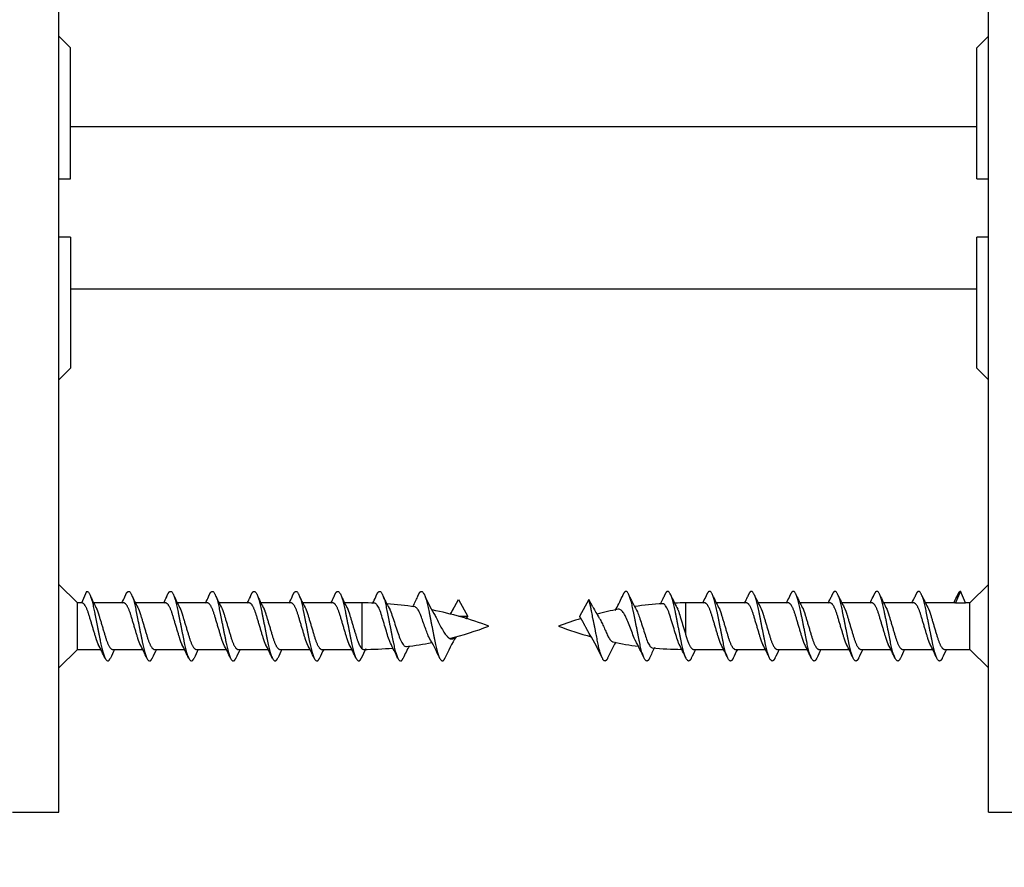
# Model space of a CAD drawing. Units: millimetres. Extents: x 0 to 835, y 0 to 1165.
# Drawn here: x 644 to 686, y 693 to 730 of the extents above; entities that cross this region are included whole.
import ezdxf
from ezdxf import colors
from ezdxf.entities.mleader import LeaderData, LeaderLine
from ezdxf.math import Vec2, Vec3

# ---------------------------------------------------------------- set-up
doc = ezdxf.new("R2010")
doc.units = ezdxf.units.MM
doc.layers.add('DV3_Défaut', color=7, linetype='Continuous')
doc.layers.add('Défaut', color=7, linetype='Continuous')

# ---------------------------------------------------------------- blocks, each defined once
blk = doc.blocks.new('_DOT')
at = {"color": 0}
blk.add_line((0, 0), (-1, 0), dxfattribs=at)
at = {"color": 0, "const_width": 0.333}
blk.add_lwpolyline([(-0.1665, 0, 1), (0.1665, 0, 1)], format="xyb", close=True, dxfattribs=at)
blk = doc.blocks.new('SE2')
at = {"layer": 'DV3_Défaut', "color": 7, "linetype": 'Continuous'}
for p, q in [((645.273, 695.765), (645.273, 747.765)), ((685.273, 695.765), (685.273, 747.765)), ((645.773, 728.665), (645.273, 729.165)), ((685.273, 729.165), (684.773, 728.665)), ((645.773, 723.015), (645.773, 728.665)), ((684.773, 723.015), (684.773, 728.665)), ((684.773, 725.265), (645.773, 725.265)), ((645.273, 723.015), (645.773, 723.015)), ((684.773, 723.015), (685.273, 723.015)), ((645.773, 720.515), (645.273, 720.515)), ((645.773, 720.515), (645.773, 714.865)), ((684.773, 714.865), (684.773, 720.515)), ((685.273, 720.515), (684.773, 720.515)), ((684.773, 718.265), (645.773, 718.265)), ((645.273, 714.365), (645.773, 714.865)), ((684.773, 714.865), (685.273, 714.365)), ((646.073, 704.765), (645.273, 705.565)), ((685.273, 705.565), (684.473, 704.765)), ((646.262, 704.765), (646.473, 705.265)), ((684.073, 705.265), (683.862, 704.765)), ((684.284, 704.765), (684.073, 705.265)), ((646.073, 702.765), (646.073, 704.765)), ((646.262, 704.765), (646.073, 704.765)), ((648.062, 704.765), (646.768, 704.765)), ((649.862, 704.765), (648.568, 704.765)), ((651.662, 704.765), (650.368, 704.765)), ((653.462, 704.765), (652.168, 704.765)), ((655.262, 704.765), (653.968, 704.765)), ((657.062, 704.765), (655.768, 704.765)), ((658.304, 704.765), (657.568, 704.765)), ((658.304, 704.765), (658.304, 702.806)), ((662.127, 704.285), (662.473, 704.914)), ((662.473, 704.914), (662.873, 704.188)), ((668.073, 704.914), (667.673, 704.188)), ((668.248, 704.595), (668.073, 704.914)), ((672.242, 704.765), (672.242, 703.405)), ((673.062, 704.765), (672.242, 704.765)), ((674.862, 704.765), (673.568, 704.765)), ((676.662, 704.765), (675.368, 704.765)), ((678.462, 704.765), (677.168, 704.765)), ((680.262, 704.765), (678.968, 704.765)), ((682.062, 704.765), (680.768, 704.765)), ((683.862, 704.765), (682.568, 704.765)), ((683.862, 704.765), (684.284, 704.765)), ((684.473, 704.765), (684.284, 704.765)), ((684.473, 702.765), (684.473, 704.765)), ((662.872, 704.187), (662.489, 704.187)), ((645.273, 701.965), (646.073, 702.765)), ((646.073, 702.765), (647.077, 702.765)), ((647.584, 702.765), (648.877, 702.765)), ((649.384, 702.765), (650.677, 702.765)), ((651.184, 702.765), (652.477, 702.765)), ((652.984, 702.765), (654.277, 702.765)), ((654.784, 702.765), (656.077, 702.765)), ((656.584, 702.765), (657.877, 702.765)), ((672.584, 702.765), (673.877, 702.765)), ((674.384, 702.765), (675.677, 702.765)), ((676.184, 702.765), (677.477, 702.765)), ((677.984, 702.765), (679.277, 702.765)), ((679.784, 702.765), (681.077, 702.765)), ((681.584, 702.765), (682.877, 702.765)), ((683.384, 702.765), (684.473, 702.765)), ((684.473, 702.765), (685.273, 701.965)), ((643.273, 695.765), (645.273, 695.765)), ((685.273, 695.765), (686.652, 695.765))]:
    blk.add_line(p, q, dxfattribs=at)
for centre, radius, start, end in [((656.533, 709.66), 10.926, 205.0688, 208.1489), ((638.213, 709.66), 10.926, 333.3676, 334.9312), ((658.333, 709.66), 10.926, 205.0688, 208.1489), ((640.013, 709.66), 10.926, 333.3676, 334.9312), ((660.133, 709.66), 10.926, 205.0688, 208.1489), ((641.813, 709.66), 10.926, 333.3676, 334.9312), ((661.933, 709.66), 10.926, 205.0688, 208.1489), ((643.613, 709.66), 10.926, 333.3676, 334.9312), ((663.733, 709.66), 10.926, 205.0688, 208.1489), ((645.413, 709.66), 10.926, 333.3676, 334.9312), ((665.533, 709.66), 10.926, 205.0688, 208.1489), ((647.213, 709.66), 10.926, 333.3676, 334.9312), ((667.333, 709.66), 10.926, 205.0688, 208.1489), ((658.304, 689.31), 15.455, 87.9468, 90), ((650.386, 708.98), 9.395, 333.1881, 335.144), ((665.925, 708.068), 7.346, 204.4191, 209.3617), ((658.304, 689.31), 15.455, 81.4902, 85.953), ((655.078, 707.534), 6.164, 331.5437, 336.033), ((667.112, 707.741), 6.653, 204.0369, 211.9792), ((663.434, 707.741), 6.653, 330.256, 335.9631), ((675.468, 707.534), 6.164, 203.967, 210.7881), ((672.242, 689.31), 15.455, 93.686, 98.1562), ((664.621, 708.068), 7.346, 332.8162, 335.5809), ((680.161, 708.98), 9.395, 204.856, 208.5072), ((672.242, 689.31), 15.455, 90, 91.7187), ((663.213, 709.66), 10.926, 333.3676, 334.9312), ((683.333, 709.66), 10.926, 205.0688, 208.1489), ((665.013, 709.66), 10.926, 333.3676, 334.9312), ((685.133, 709.66), 10.926, 205.0688, 208.1489), ((666.813, 709.66), 10.926, 333.3676, 334.9312), ((686.933, 709.66), 10.926, 205.0688, 208.1489), ((668.613, 709.66), 10.926, 333.3676, 334.9312), ((688.733, 709.66), 10.926, 205.0688, 208.1489), ((670.413, 709.66), 10.926, 333.3676, 334.9312), ((690.533, 709.66), 10.926, 205.0688, 208.1489), ((672.213, 709.66), 10.926, 333.3676, 334.9312), ((692.333, 709.66), 10.926, 205.0688, 208.1489), ((674.013, 709.66), 10.926, 333.3676, 334.9312), ((658.304, 689.31), 15.455, 69.276, 78.6738), ((656.882, 707.393), 6.092, 329.2259, 332.6816), ((673.664, 707.393), 6.092, 207.3184, 212.5501), ((672.242, 689.31), 15.455, 100.8128, 104.2785), ((672.242, 689.31), 15.455, 106.9298, 110.724), ((658.304, 718.22), 15.455, 284.1575, 290.724), ((672.242, 718.22), 15.455, 249.276, 254.7492), ((648.796, 697.327), 12.164, 24.5637, 28.0027), ((658.304, 718.22), 15.455, 277.1809, 281.2444), ((652.822, 698.42), 9.686, 24.155, 30.0329), ((669.385, 699.096), 8.187, 149.0008, 156.3271), ((661.161, 699.096), 8.187, 23.6729, 31.8764), ((677.724, 698.42), 9.686, 151.2232, 155.845), ((672.242, 718.22), 15.455, 258.3384, 262.4107), ((660.078, 697.664), 11.404, 24.4447, 28.719), ((633.469, 696.004), 15.195, 24.8262, 27.3408), ((661.277, 696.004), 15.195, 153.579, 155.1738), ((635.269, 696.004), 15.195, 24.8262, 27.3408), ((663.077, 696.004), 15.195, 153.579, 155.1738), ((637.069, 696.004), 15.195, 24.8262, 27.3408), ((664.877, 696.004), 15.195, 153.579, 155.1738), ((638.869, 696.004), 15.195, 24.8262, 27.3408), ((666.677, 696.004), 15.195, 153.579, 155.1738), ((640.669, 696.004), 15.195, 24.8262, 27.3408), ((668.477, 696.004), 15.195, 153.579, 155.1738), ((642.469, 696.004), 15.195, 24.8262, 27.3408), ((670.277, 696.004), 15.195, 153.579, 155.1738), ((644.269, 696.004), 15.195, 24.8262, 27.3408), ((671.705, 696.183), 14.782, 153.4689, 155.2006), ((658.304, 718.22), 15.455, 270.2922, 274.9611), ((670.468, 697.664), 11.404, 152.5809, 155.5553), ((681.75, 697.327), 12.164, 153.0367, 155.4363), ((672.242, 718.22), 15.455, 264.6879, 269.3483), ((658.841, 696.183), 14.782, 24.7994, 27.4061), ((686.277, 696.004), 15.195, 153.579, 155.1738), ((660.269, 696.004), 15.195, 24.8262, 27.3408), ((688.077, 696.004), 15.195, 153.579, 155.1738), ((662.069, 696.004), 15.195, 24.8262, 27.3408), ((689.877, 696.004), 15.195, 153.579, 155.1738), ((663.869, 696.004), 15.195, 24.8262, 27.3408), ((691.677, 696.004), 15.195, 153.579, 155.1738), ((665.669, 696.004), 15.195, 24.8262, 27.3408), ((693.477, 696.004), 15.195, 153.579, 155.1738), ((667.469, 696.004), 15.195, 24.8262, 27.3408), ((695.277, 696.004), 15.195, 153.579, 155.1738), ((669.269, 696.004), 15.195, 24.8262, 27.3408), ((697.077, 696.004), 15.195, 153.579, 155.1738)]:
    blk.add_arc(centre, radius, start, end, dxfattribs=at)
blk.add_ellipse((668.396, 703.753), major_axis=(-0.169, 0.553), ratio=0.475346, start_param=-1.074968, end_param=-0.999048, dxfattribs=at)
for points, weights, knots in [([(646.473, 705.265), (646.623, 705.265), (646.773, 704.515), (646.923, 703.765), (647.073, 703.015), (647.223, 702.265), (647.373, 702.265), (647.427, 702.265), (647.488, 702.387)], [1, 0.866025403784, 1, 0.866025403784, 1, 0.866025403784, 1, 0.947725456804, 0.93624413775], [0, 0, 0, 0.294969, 0.294969, 0.589939, 0.589939, 0.884908, 0.884908, 1, 1, 1]), ([(648.11, 705.029), (648.197, 705.265), (648.273, 705.265), (648.423, 705.265), (648.573, 704.515), (648.723, 703.765), (648.873, 703.015), (649.023, 702.265), (649.173, 702.265), (649.227, 702.265), (649.288, 702.387)], [0.933473996174, 0.927453847912, 1, 0.866025403784, 1, 0.866025403784, 1, 0.866025403784, 1, 0.947725456804, 0.93624413775], [0, 0, 0, 0.137726, 0.137726, 0.39207, 0.39207, 0.646415, 0.646415, 0.900759, 0.900759, 1, 1, 1]), ([(649.91, 705.029), (649.997, 705.265), (650.073, 705.265), (650.223, 705.265), (650.373, 704.515), (650.523, 703.765), (650.673, 703.015), (650.823, 702.265), (650.973, 702.265), (651.027, 702.265), (651.088, 702.387)], [0.933473996174, 0.927453847912, 1, 0.866025403784, 1, 0.866025403784, 1, 0.866025403784, 1, 0.947725456804, 0.93624413775], [0, 0, 0, 0.137726, 0.137726, 0.39207, 0.39207, 0.646415, 0.646415, 0.900759, 0.900759, 1, 1, 1]), ([(651.71, 705.029), (651.797, 705.265), (651.873, 705.265), (652.023, 705.265), (652.173, 704.515), (652.323, 703.765), (652.473, 703.015), (652.623, 702.265), (652.773, 702.265), (652.827, 702.265), (652.888, 702.387)], [0.933473996174, 0.927453847912, 1, 0.866025403784, 1, 0.866025403784, 1, 0.866025403784, 1, 0.947725456804, 0.93624413775], [0, 0, 0, 0.137726, 0.137726, 0.39207, 0.39207, 0.646415, 0.646415, 0.900759, 0.900759, 1, 1, 1]), ([(653.51, 705.029), (653.597, 705.265), (653.673, 705.265), (653.823, 705.265), (653.973, 704.515), (654.123, 703.765), (654.273, 703.015), (654.423, 702.265), (654.573, 702.265), (654.627, 702.265), (654.688, 702.387)], [0.933473996174, 0.927453847912, 1, 0.866025403784, 1, 0.866025403784, 1, 0.866025403784, 1, 0.947725456804, 0.93624413775], [0, 0, 0, 0.137726, 0.137726, 0.39207, 0.39207, 0.646415, 0.646415, 0.900759, 0.900759, 1, 1, 1]), ([(655.31, 705.029), (655.397, 705.265), (655.473, 705.265), (655.623, 705.265), (655.773, 704.515), (655.923, 703.765), (656.073, 703.015), (656.223, 702.265), (656.373, 702.265), (656.427, 702.265), (656.488, 702.387)], [0.933473996174, 0.927453847912, 1, 0.866025403784, 1, 0.866025403784, 1, 0.866025403784, 1, 0.947725456804, 0.93624413775], [0, 0, 0, 0.137726, 0.137726, 0.39207, 0.39207, 0.646415, 0.646415, 0.900759, 0.900759, 1, 1, 1]), ([(657.11, 705.029), (657.197, 705.265), (657.273, 705.265), (657.423, 705.265), (657.573, 704.515), (657.723, 703.765), (657.873, 703.015), (658.023, 702.265), (658.173, 702.265), (658.227, 702.265), (658.288, 702.387)], [0.933473996174, 0.927453847912, 1, 0.866025403784, 1, 0.866025403784, 1, 0.866025403784, 1, 0.947725456804, 0.93624413775], [0, 0, 0, 0.137726, 0.137726, 0.39207, 0.39207, 0.646415, 0.646415, 0.900759, 0.900759, 1, 1, 1]), ([(658.91, 705.029), (658.997, 705.265), (659.073, 705.265), (659.223, 705.265), (659.373, 704.515), (659.523, 703.765), (659.673, 703.015), (659.823, 702.265), (659.973, 702.265), (660.027, 702.265), (660.088, 702.387)], [0.933473996174, 0.927453847912, 1, 0.866025403784, 1, 0.866025403784, 1, 0.866025403784, 1, 0.947725456804, 0.93624413775], [0, 0, 0, 0.137726, 0.137726, 0.39207, 0.39207, 0.646415, 0.646415, 0.900759, 0.900759, 1, 1, 1]), ([(660.71, 705.029), (660.797, 705.265), (660.873, 705.265), (661.023, 705.265), (661.173, 704.515), (661.323, 703.765), (661.473, 703.015), (661.623, 702.265), (661.773, 702.265), (661.827, 702.265), (661.888, 702.387)], [0.933473996174, 0.927453847912, 1, 0.866025403784, 1, 0.866025403784, 1, 0.866025403784, 1, 0.947725456804, 0.93624413775], [0, 0, 0, 0.137726, 0.137726, 0.39207, 0.39207, 0.646415, 0.646415, 0.900759, 0.900759, 1, 1, 1]), ([(670.688, 702.387), (670.627, 702.265), (670.573, 702.265), (670.423, 702.265), (670.273, 703.015), (670.123, 703.765), (669.973, 704.515), (669.823, 705.265), (669.673, 705.265), (669.597, 705.265), (669.51, 705.029)], [0.93624413775, 0.947725456804, 1, 0.866025403784, 1, 0.866025403784, 1, 0.866025403784, 1, 0.927453847912, 0.933473996174], [0, 0, 0, 0.099241, 0.099241, 0.353585, 0.353585, 0.60793, 0.60793, 0.862274, 0.862274, 1, 1, 1]), ([(672.488, 702.387), (672.427, 702.265), (672.373, 702.265), (672.223, 702.265), (672.073, 703.015), (671.923, 703.765), (671.773, 704.515), (671.623, 705.265), (671.473, 705.265), (671.397, 705.265), (671.31, 705.029)], [0.93624413775, 0.947725456804, 1, 0.866025403784, 1, 0.866025403784, 1, 0.866025403784, 1, 0.927453847912, 0.933473996174], [0, 0, 0, 0.099241, 0.099241, 0.353585, 0.353585, 0.60793, 0.60793, 0.862274, 0.862274, 1, 1, 1]), ([(674.288, 702.387), (674.227, 702.265), (674.173, 702.265), (674.023, 702.265), (673.873, 703.015), (673.723, 703.765), (673.573, 704.515), (673.423, 705.265), (673.273, 705.265), (673.197, 705.265), (673.11, 705.029)], [0.93624413775, 0.947725456804, 1, 0.866025403784, 1, 0.866025403784, 1, 0.866025403784, 1, 0.927453847912, 0.933473996174], [0, 0, 0, 0.099241, 0.099241, 0.353585, 0.353585, 0.60793, 0.60793, 0.862274, 0.862274, 1, 1, 1]), ([(676.088, 702.387), (676.027, 702.265), (675.973, 702.265), (675.823, 702.265), (675.673, 703.015), (675.523, 703.765), (675.373, 704.515), (675.223, 705.265), (675.073, 705.265), (674.997, 705.265), (674.91, 705.029)], [0.93624413775, 0.947725456804, 1, 0.866025403784, 1, 0.866025403784, 1, 0.866025403784, 1, 0.927453847912, 0.933473996174], [0, 0, 0, 0.099241, 0.099241, 0.353585, 0.353585, 0.60793, 0.60793, 0.862274, 0.862274, 1, 1, 1]), ([(677.888, 702.387), (677.827, 702.265), (677.773, 702.265), (677.623, 702.265), (677.473, 703.015), (677.323, 703.765), (677.173, 704.515), (677.023, 705.265), (676.873, 705.265), (676.797, 705.265), (676.71, 705.029)], [0.93624413775, 0.947725456804, 1, 0.866025403784, 1, 0.866025403784, 1, 0.866025403784, 1, 0.927453847912, 0.933473996174], [0, 0, 0, 0.099241, 0.099241, 0.353585, 0.353585, 0.60793, 0.60793, 0.862274, 0.862274, 1, 1, 1]), ([(679.688, 702.387), (679.627, 702.265), (679.573, 702.265), (679.423, 702.265), (679.273, 703.015), (679.123, 703.765), (678.973, 704.515), (678.823, 705.265), (678.673, 705.265), (678.597, 705.265), (678.51, 705.029)], [0.93624413775, 0.947725456804, 1, 0.866025403784, 1, 0.866025403784, 1, 0.866025403784, 1, 0.927453847912, 0.933473996174], [0, 0, 0, 0.099241, 0.099241, 0.353585, 0.353585, 0.60793, 0.60793, 0.862274, 0.862274, 1, 1, 1]), ([(681.488, 702.387), (681.427, 702.265), (681.373, 702.265), (681.223, 702.265), (681.073, 703.015), (680.923, 703.765), (680.773, 704.515), (680.623, 705.265), (680.473, 705.265), (680.397, 705.265), (680.31, 705.029)], [0.93624413775, 0.947725456804, 1, 0.866025403784, 1, 0.866025403784, 1, 0.866025403784, 1, 0.927453847912, 0.933473996174], [0, 0, 0, 0.099241, 0.099241, 0.353585, 0.353585, 0.60793, 0.60793, 0.862274, 0.862274, 1, 1, 1]), ([(683.288, 702.387), (683.227, 702.265), (683.173, 702.265), (683.023, 702.265), (682.873, 703.015), (682.723, 703.765), (682.573, 704.515), (682.423, 705.265), (682.273, 705.265), (682.197, 705.265), (682.11, 705.029)], [0.93624413775, 0.947725456804, 1, 0.866025403784, 1, 0.866025403784, 1, 0.866025403784, 1, 0.927453847912, 0.933473996174], [0, 0, 0, 0.099241, 0.099241, 0.353585, 0.353585, 0.60793, 0.60793, 0.862274, 0.862274, 1, 1, 1]), ([(646.97, 702.977), (646.913, 703.097), (646.862, 703.265), (646.712, 703.765), (646.562, 704.265), (646.412, 704.765), (646.262, 704.765)], [0.937645890755, 0.950629875433, 1, 0.866025403784, 1, 0.866025403784, 1], [0, 0, 0, 0.155585, 0.155585, 0.577792, 0.577792, 1, 1, 1]), ([(648.77, 702.977), (648.713, 703.097), (648.662, 703.265), (648.512, 703.765), (648.362, 704.265), (648.212, 704.765), (648.062, 704.765)], [0.937645890755, 0.950629875433, 1, 0.866025403784, 1, 0.866025403784, 1], [0, 0, 0, 0.155585, 0.155585, 0.577792, 0.577792, 1, 1, 1]), ([(650.57, 702.977), (650.513, 703.097), (650.462, 703.265), (650.312, 703.765), (650.162, 704.265), (650.012, 704.765), (649.862, 704.765)], [0.937645890755, 0.950629875433, 1, 0.866025403784, 1, 0.866025403784, 1], [0, 0, 0, 0.155585, 0.155585, 0.577792, 0.577792, 1, 1, 1]), ([(652.37, 702.977), (652.313, 703.097), (652.262, 703.265), (652.112, 703.765), (651.962, 704.265), (651.812, 704.765), (651.662, 704.765)], [0.937645890755, 0.950629875433, 1, 0.866025403784, 1, 0.866025403784, 1], [0, 0, 0, 0.155585, 0.155585, 0.577792, 0.577792, 1, 1, 1]), ([(654.17, 702.977), (654.113, 703.097), (654.062, 703.265), (653.912, 703.765), (653.762, 704.265), (653.612, 704.765), (653.462, 704.765)], [0.937645890755, 0.950629875433, 1, 0.866025403784, 1, 0.866025403784, 1], [0, 0, 0, 0.155585, 0.155585, 0.577792, 0.577792, 1, 1, 1]), ([(655.97, 702.977), (655.913, 703.097), (655.862, 703.265), (655.712, 703.765), (655.562, 704.265), (655.412, 704.765), (655.262, 704.765)], [0.937645890755, 0.950629875433, 1, 0.866025403784, 1, 0.866025403784, 1], [0, 0, 0, 0.155585, 0.155585, 0.577792, 0.577792, 1, 1, 1]), ([(657.77, 702.977), (657.713, 703.097), (657.662, 703.265), (657.512, 703.765), (657.362, 704.265), (657.212, 704.765), (657.062, 704.765)], [0.937645890755, 0.950629875433, 1, 0.866025403784, 1, 0.866025403784, 1], [0, 0, 0, 0.155585, 0.155585, 0.577792, 0.577792, 1, 1, 1]), ([(668.888, 702.387), (668.827, 702.265), (668.773, 702.265), (668.623, 702.265), (668.473, 703.015), (668.323, 703.765), (668.173, 704.515), (668.127, 704.744), (668.074, 704.914)], [0.93624413775, 0.947725456804, 1, 0.866025403784, 1, 0.866025403784, 1, 0.954853459629, 0.940133733968], [0, 0, 0, 0.143073, 0.143073, 0.509754, 0.509754, 0.876436, 0.876436, 1, 1, 1]), ([(673.77, 702.977), (673.713, 703.097), (673.662, 703.265), (673.512, 703.765), (673.362, 704.265), (673.212, 704.765), (673.062, 704.765)], [0.937645890755, 0.950629875433, 1, 0.866025403784, 1, 0.866025403784, 1], [0, 0, 0, 0.155585, 0.155585, 0.5777925, 0.5777925, 1, 1, 1]), ([(675.57, 702.977), (675.513, 703.097), (675.462, 703.265), (675.312, 703.765), (675.162, 704.265), (675.012, 704.765), (674.862, 704.765)], [0.937645890755, 0.950629875433, 1, 0.866025403784, 1, 0.866025403784, 1], [0, 0, 0, 0.155585, 0.155585, 0.577792, 0.577792, 1, 1, 1]), ([(677.37, 702.977), (677.313, 703.097), (677.262, 703.265), (677.112, 703.765), (676.962, 704.265), (676.812, 704.765), (676.662, 704.765)], [0.937645890755, 0.950629875433, 1, 0.866025403784, 1, 0.866025403784, 1], [0, 0, 0, 0.155585, 0.155585, 0.5777925, 0.5777925, 1, 1, 1]), ([(679.17, 702.977), (679.113, 703.097), (679.062, 703.265), (678.912, 703.765), (678.762, 704.265), (678.612, 704.765), (678.462, 704.765)], [0.937645890755, 0.950629875433, 1, 0.866025403784, 1, 0.866025403784, 1], [0, 0, 0, 0.155585, 0.155585, 0.577792, 0.577792, 1, 1, 1]), ([(680.97, 702.977), (680.913, 703.097), (680.862, 703.265), (680.712, 703.765), (680.562, 704.265), (680.412, 704.765), (680.262, 704.765)], [0.937645890755, 0.950629875433, 1, 0.866025403784, 1, 0.866025403784, 1], [0, 0, 0, 0.155585, 0.155585, 0.5777925, 0.5777925, 1, 1, 1]), ([(682.77, 702.977), (682.713, 703.097), (682.662, 703.265), (682.512, 703.765), (682.362, 704.265), (682.212, 704.765), (682.062, 704.765)], [0.937645890755, 0.950629875433, 1, 0.866025403784, 1, 0.866025403784, 1], [0, 0, 0, 0.155585, 0.155585, 0.577792, 0.577792, 1, 1, 1]), ([(646.896, 704.508), (646.943, 704.402), (646.984, 704.265), (647.134, 703.765), (647.284, 703.265), (647.434, 702.765), (647.584, 702.765)], [0.943273633492, 0.959230102296, 1, 0.866025403784, 1, 0.866025403784, 1], [0, 0, 0, 0.132061, 0.132061, 0.566031, 0.566031, 1, 1, 1]), ([(648.696, 704.508), (648.743, 704.402), (648.784, 704.265), (648.934, 703.765), (649.084, 703.265), (649.234, 702.765), (649.384, 702.765)], [0.943273633492, 0.959230102296, 1, 0.866025403784, 1, 0.866025403784, 1], [0, 0, 0, 0.132061, 0.132061, 0.566031, 0.566031, 1, 1, 1]), ([(650.496, 704.508), (650.543, 704.402), (650.584, 704.265), (650.734, 703.765), (650.884, 703.265), (651.034, 702.765), (651.184, 702.765)], [0.943273633492, 0.959230102296, 1, 0.866025403784, 1, 0.866025403784, 1], [0, 0, 0, 0.132061, 0.132061, 0.566031, 0.566031, 1, 1, 1]), ([(652.296, 704.508), (652.343, 704.402), (652.384, 704.265), (652.534, 703.765), (652.684, 703.265), (652.834, 702.765), (652.984, 702.765)], [0.943273633492, 0.959230102296, 1, 0.866025403784, 1, 0.866025403784, 1], [0, 0, 0, 0.1320615, 0.1320615, 0.5660307, 0.5660307, 1, 1, 1]), ([(654.096, 704.508), (654.143, 704.402), (654.184, 704.265), (654.334, 703.765), (654.484, 703.265), (654.634, 702.765), (654.784, 702.765)], [0.943273633492, 0.959230102296, 1, 0.866025403784, 1, 0.866025403784, 1], [0, 0, 0, 0.1320615, 0.1320615, 0.5660307, 0.5660307, 1, 1, 1]), ([(655.896, 704.508), (655.943, 704.402), (655.984, 704.265), (656.134, 703.765), (656.284, 703.265), (656.434, 702.765), (656.584, 702.765)], [0.943273633492, 0.959230102296, 1, 0.866025403784, 1, 0.866025403784, 1], [0, 0, 0, 0.1320615, 0.1320615, 0.5660307, 0.5660307, 1, 1, 1]), ([(657.696, 704.508), (657.743, 704.402), (657.784, 704.265), (657.934, 703.765), (658.084, 703.265), (658.188, 702.919), (658.304, 702.806)], [0.943273633492, 0.959230102296, 1, 0.866025403784, 1, 0.903394064221, 0.946108672655], [0, 0, 0, 0.1502481, 0.1502481, 0.6439809, 0.6439809, 1, 1, 1]), ([(673.696, 704.508), (673.743, 704.402), (673.784, 704.265), (673.934, 703.765), (674.084, 703.265), (674.234, 702.765), (674.384, 702.765)], [0.943273633492, 0.959230102296, 1, 0.866025403784, 1, 0.866025403784, 1], [0, 0, 0, 0.132061, 0.132061, 0.566031, 0.566031, 1, 1, 1]), ([(675.496, 704.508), (675.543, 704.402), (675.584, 704.265), (675.734, 703.765), (675.884, 703.265), (676.034, 702.765), (676.184, 702.765)], [0.943273633492, 0.959230102296, 1, 0.866025403784, 1, 0.866025403784, 1], [0, 0, 0, 0.132061, 0.132061, 0.566031, 0.566031, 1, 1, 1]), ([(677.296, 704.508), (677.343, 704.402), (677.384, 704.265), (677.534, 703.765), (677.684, 703.265), (677.834, 702.765), (677.984, 702.765)], [0.943273633492, 0.959230102296, 1, 0.866025403784, 1, 0.866025403784, 1], [0, 0, 0, 0.1320615, 0.1320615, 0.5660307, 0.5660307, 1, 1, 1]), ([(679.096, 704.508), (679.143, 704.402), (679.184, 704.265), (679.334, 703.765), (679.484, 703.265), (679.634, 702.765), (679.784, 702.765)], [0.943273633492, 0.959230102296, 1, 0.866025403784, 1, 0.866025403784, 1], [0, 0, 0, 0.1320615, 0.1320615, 0.5660307, 0.5660307, 1, 1, 1]), ([(680.896, 704.508), (680.943, 704.402), (680.984, 704.265), (681.134, 703.765), (681.284, 703.265), (681.434, 702.765), (681.584, 702.765)], [0.943273633492, 0.959230102296, 1, 0.866025403784, 1, 0.866025403784, 1], [0, 0, 0, 0.1320615, 0.1320615, 0.5660307, 0.5660307, 1, 1, 1]), ([(682.696, 704.508), (682.743, 704.402), (682.784, 704.265), (682.934, 703.765), (683.084, 703.265), (683.234, 702.765), (683.384, 702.765)], [0.943273633492, 0.959230102296, 1, 0.866025403784, 1, 0.866025403784, 1], [0, 0, 0, 0.132061, 0.132061, 0.566031, 0.566031, 1, 1, 1]), ([(668.12, 703.411), (668.096, 703.448), (668.073, 703.489), (667.923, 703.765), (667.773, 704.041), (667.727, 704.125), (667.674, 704.188)], [0.962385293236, 0.977370232623, 1, 0.866025403784, 1, 0.954785164378, 0.940089269183], [0, 0, 0, 0.112129, 0.112129, 0.775964, 0.775964, 1, 1, 1]), ([(661.999, 703.31), (662.092, 703.213), (662.173, 703.213), (662.244, 703.213), (662.326, 703.29)], [0.934469620021, 0.923133683266, 1, 0.93174035216, 0.93303686877], [0, 0, 0, 0.529652, 0.529652, 1, 1, 1]), ([(672.242, 703.405), (672.264, 703.332), (672.284, 703.265), (672.434, 702.765), (672.584, 702.765)], [0.965429657341, 0.979612318397, 1, 0.866025403784, 1], [0, 0, 0, 0.132077, 0.132077, 1, 1, 1])]:
    blk.add_rational_spline(points, weights, degree=2, knots=knots, dxfattribs=at)
for points, weights in [([(684.073, 705.265), (683.997, 705.265), (683.91, 705.029)], [1, 0.927453847912, 0.933473996174]), ([(662.797, 704.083), (662.833, 704.142), (662.872, 704.188)], [0.978066303654, 0.950868368908, 0.940089269183])]:
    blk.add_rational_spline(points, weights, degree=2, dxfattribs=at)
for points, knots in [([(659.542, 703.031), (659.52, 703.075), (659.499, 703.127), (659.479, 703.183), (659.448, 703.269), (659.419, 703.369), (659.387, 703.473), (659.355, 703.577), (659.321, 703.689), (659.288, 703.799), (659.254, 703.912), (659.22, 704.025), (659.189, 704.13), (659.158, 704.235), (659.129, 704.335), (659.097, 704.42), (659.065, 704.504), (659.03, 704.577), (658.997, 704.631), (658.963, 704.687), (658.929, 704.725), (658.897, 704.743), (658.884, 704.75), (658.871, 704.754), (658.858, 704.755)], [0, 0, 0, 0, 0.091028, 0.091028, 0.091028, 0.229796, 0.229796, 0.229796, 0.369386, 0.369386, 0.369386, 0.511677, 0.511677, 0.511677, 0.653442, 0.653442, 0.653442, 0.795448, 0.795448, 0.795448, 0.939878, 0.939878, 0.939878, 1, 1, 1, 1]), ([(671.968, 702.981), (671.96, 702.999), (671.951, 703.019), (671.942, 703.039), (671.908, 703.119), (671.876, 703.216), (671.844, 703.321), (671.812, 703.425), (671.778, 703.539), (671.743, 703.652), (671.708, 703.766), (671.672, 703.882), (671.638, 703.993), (671.603, 704.105), (671.571, 704.214), (671.539, 704.31), (671.507, 704.405), (671.472, 704.488), (671.436, 704.554), (671.401, 704.619), (671.365, 704.669), (671.33, 704.698), (671.302, 704.723), (671.275, 704.734), (671.249, 704.733)], [0, 0, 0, 0, 0.0364113, 0.0364113, 0.0364113, 0.1799331, 0.1799331, 0.1799331, 0.3216893, 0.3216893, 0.3216893, 0.4628294, 0.4628294, 0.4628294, 0.6056454, 0.6056454, 0.6056454, 0.7465916, 0.7465916, 0.7465916, 0.8862107, 0.8862107, 0.8862107, 1, 1, 1, 1]), ([(659.519, 704.467), (659.522, 704.461), (659.525, 704.454), (659.528, 704.448), (659.563, 704.368), (659.596, 704.272), (659.629, 704.17), (659.662, 704.068), (659.699, 703.958), (659.735, 703.849), (659.771, 703.741), (659.808, 703.632), (659.843, 703.528), (659.879, 703.424), (659.912, 703.322), (659.946, 703.235), (659.98, 703.15), (660.017, 703.076), (660.054, 703.02), (660.09, 702.965), (660.128, 702.925), (660.164, 702.904), (660.188, 702.889), (660.211, 702.883), (660.235, 702.886)], [0, 0, 0, 0, 0.011866, 0.011866, 0.011866, 0.164537, 0.164537, 0.164537, 0.31473, 0.31473, 0.31473, 0.462149, 0.462149, 0.462149, 0.611586, 0.611586, 0.611586, 0.758128, 0.758128, 0.758128, 0.901486, 0.901486, 0.901486, 1, 1, 1, 1]), ([(661.213, 703.263), (661.198, 703.29), (661.183, 703.32), (661.169, 703.352), (661.141, 703.418), (661.113, 703.494), (661.083, 703.573), (661.051, 703.656), (661.019, 703.745), (660.987, 703.832), (660.954, 703.922), (660.922, 704.013), (660.892, 704.097), (660.863, 704.18), (660.835, 704.259), (660.805, 704.326), (660.774, 704.395), (660.741, 704.454), (660.709, 704.498), (660.676, 704.543), (660.644, 704.574), (660.614, 704.588), (660.606, 704.591), (660.598, 704.594), (660.59, 704.595)], [0, 0, 0, 0, 0.067083, 0.067083, 0.067083, 0.205651, 0.205651, 0.205651, 0.351025, 0.351025, 0.351025, 0.500801, 0.500801, 0.500801, 0.648019, 0.648019, 0.648019, 0.800993, 0.800993, 0.800993, 0.958328, 0.958328, 0.958328, 1, 1, 1, 1]), ([(670.083, 703.14), (670.074, 703.157), (670.066, 703.175), (670.057, 703.193), (670.02, 703.272), (669.987, 703.364), (669.95, 703.461), (669.915, 703.554), (669.876, 703.654), (669.838, 703.751), (669.8, 703.846), (669.762, 703.942), (669.725, 704.029), (669.688, 704.119), (669.654, 704.203), (669.616, 704.272), (669.58, 704.337), (669.54, 704.391), (669.501, 704.428), (669.463, 704.465), (669.424, 704.487), (669.387, 704.492), (669.373, 704.494), (669.359, 704.494), (669.346, 704.491)], [0, 0, 0, 0, 0.037883, 0.037883, 0.037883, 0.197581, 0.197581, 0.197581, 0.352106, 0.352106, 0.352106, 0.503246, 0.503246, 0.503246, 0.656369, 0.656369, 0.656369, 0.802681, 0.802681, 0.802681, 0.946654, 0.946654, 0.946654, 1, 1, 1, 1]), ([(670.165, 704.384), (670.182, 704.351), (670.198, 704.313), (670.213, 704.273), (670.243, 704.195), (670.271, 704.104), (670.302, 704.01), (670.333, 703.914), (670.367, 703.811), (670.399, 703.71), (670.432, 703.607), (670.465, 703.502), (670.496, 703.405), (670.526, 703.309), (670.554, 703.218), (670.585, 703.14), (670.617, 703.062), (670.65, 702.995), (670.683, 702.944), (670.716, 702.893), (670.75, 702.857), (670.78, 702.841), (670.791, 702.835), (670.802, 702.832), (670.812, 702.831)], [0, 0, 0, 0, 0.0722152, 0.0722152, 0.0722152, 0.2121718, 0.2121718, 0.2121718, 0.355319, 0.355319, 0.355319, 0.5020789, 0.5020789, 0.5020789, 0.647568, 0.647568, 0.647568, 0.7954307, 0.7954307, 0.7954307, 0.9467603, 0.9467603, 0.9467603, 1, 1, 1, 1]), ([(671.899, 704.503), (671.914, 704.468), (671.93, 704.429), (671.945, 704.387), (671.977, 704.297), (672.006, 704.193), (672.039, 704.083), (672.071, 703.975), (672.106, 703.858), (672.14, 703.744), (672.175, 703.629), (672.21, 703.513), (672.242, 703.405)], [0, 0, 0, 0, 0.13351, 0.13351, 0.13351, 0.422618, 0.422618, 0.422618, 0.710137, 0.710137, 0.710137, 1, 1, 1, 1]), ([(661.462, 704.219), (661.477, 704.193), (661.492, 704.166), (661.507, 704.137), (661.544, 704.063), (661.583, 703.979), (661.625, 703.896), (661.663, 703.821), (661.703, 703.744), (661.743, 703.672), (661.784, 703.598), (661.825, 703.526), (661.863, 703.465), (661.897, 703.41), (661.935, 703.365), (661.974, 703.331), (661.982, 703.323), (661.991, 703.317), (661.999, 703.31)], [0, 0, 0, 0, 0.090519, 0.090519, 0.090519, 0.327174, 0.327174, 0.327174, 0.542654, 0.542654, 0.542654, 0.763324, 0.763324, 0.763324, 0.958192, 0.958192, 0.958192, 1, 1, 1, 1]), ([(668.547, 704.086), (668.577, 704.035), (668.607, 703.974), (668.638, 703.91), (668.669, 703.845), (668.702, 703.776), (668.733, 703.708), (668.766, 703.636), (668.798, 703.562), (668.827, 703.494), (668.855, 703.427), (668.883, 703.364), (668.912, 703.31), (668.944, 703.253), (668.976, 703.203), (669.008, 703.166), (669.04, 703.127), (669.072, 703.101), (669.101, 703.089), (669.107, 703.087), (669.113, 703.085), (669.119, 703.084)], [0, 0, 0, 0, 0.1535237, 0.1535237, 0.1535237, 0.3072512, 0.3072512, 0.3072512, 0.4683216, 0.4683216, 0.4683216, 0.6241986, 0.6241986, 0.6241986, 0.7913256, 0.7913256, 0.7913256, 0.9644711, 0.9644711, 0.9644711, 1, 1, 1, 1])]:
    blk.add_open_spline(points, degree=3, knots=knots, dxfattribs=at)
blk.add_open_spline([(658.304, 702.806), (658.332, 702.779), (658.358, 702.765), (658.383, 702.765)], degree=3, dxfattribs=at)

msp = doc.modelspace()

# ---------------------------------------------------------------- block references
at = {"layer": 'Défaut'}
msp.add_blockref('SE2', (0, 0), dxfattribs=at)

# ---------------------------------------------------------------- leaders
at = {"layer": 'Défaut', "color": 7, "linetype": 'Continuous'}
ml = msp.add_multileader_mtext('Standard', dxfattribs=at)
ml.set_content('{\\pxsm0.9;\\fSolid Edge ISO|b1||i0||c0|p34;\\W1.;02/03/2020\\P}', color=256)
ml.set_leader_properties()
ml.set_arrow_properties(name='DOT')
ml.build(insert=Vec2(0, 0))
ml.multileader.update_dxf_attribs({"leader_type": 0, "dogleg_length": 0, "arrow_head_size": 12})
ctx = ml.context
ctx.base_point, ctx.char_height, ctx.arrow_head_size, ctx.landing_gap_size = Vec3(747.016, 1157.46), 12, 12, 4.2
notes = []
notes.append((ctx, [(0, (0, 0, 0), (0, 0), (1, 0), 1, [])]))
ctx.mtext.insert = Vec3(749.016, 1163.58)
for ctx, leaders in notes:
    for number, flags, end, landing, length, lines in leaders:
        leader = LeaderData()
        leader.index, (leader.has_last_leader_line, leader.has_dogleg_vector, leader.attachment_direction) = number, flags
        leader.last_leader_point, leader.dogleg_vector, leader.dogleg_length = Vec3(end), Vec3(landing), length
        for number, points, colour, breaks in lines:
            line = LeaderLine()
            line.index, line.vertices, line.color, line.breaks = number, Vec3.list(points), colors.encode_raw_color(colour), breaks
            leader.lines.append(line)
        ctx.leaders.append(leader)

doc.saveas('drawing.dxf')
